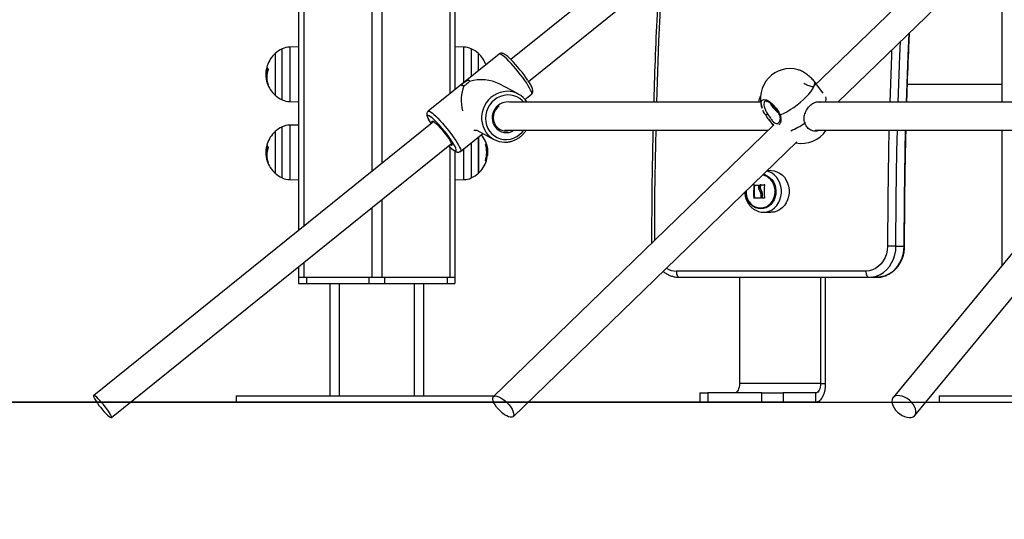
# Model space of a CAD drawing. Units: millimetres. Extents: x 161.7 to 174.2, y 68.2 to 81.6.
# Drawn here: x 170.9 to 171.5, y 77.7 to 78 of the extents above; entities that cross this region are included whole.
import ezdxf

# ---------------------------------------------------------------- set-up
doc = ezdxf.new("R2010")
doc.units = ezdxf.units.MM
doc.header["$LTSCALE"] = 50
doc.header["$PDSIZE"] = -1
doc.layers.add('DIASTASEIS', color=253, linetype='Continuous', lineweight=5)
doc.styles.get("Standard").update_dxf_attribs({"font": 'ARIALN.TTF'})
doc.dimstyles.new('STANDARD_ACAD', dxfattribs={"dimtxt": 0.18, "dimasz": 0.15, "dimexe": 0.18, "dimexo": 0.0625, "dimgap": 0.09, "dimtad": 0, "dimtih": 1, "dimtoh": 1, "dimzin": 0, "dimdsep": 46, "dimtxsty": 'Standard', "dimblk": 'OBLIQUE', "dimcen": 0.09, "dimadec": 0, "dimazin": 0, "dimtfac": 1, "dimtofl": 0, "dimtmove": 0, "dimatfit": 3, "dimfxl": 1, "dimtolj": 1, "dimtzin": 0, "dimarcsym": 0})

# ---------------------------------------------------------------- blocks, each defined once
blk = doc.blocks.new('OPSHB_S298')
at = {"color": 7, "linetype": 'Continuous', "lineweight": 25}
for p, q in [((171.04682, 79.61321), (171.04682, 77.88646)), ((171.14682, 78.28521), (171.14682, 77.9767)), ((171.36441, 78.14248), (171.18261, 77.99592)), ((171.54341, 78.14052), (171.37618, 77.97849)), ((171.19398, 77.98197), (171.37566, 78.12842)), ((171.39194, 77.9687), (171.55804, 78.12964)), ((171.49682, 78.07031), (171.49682, 77.9687)), ((171.03174, 77.99986), (171.03174, 77.97316)), ((171.04682, 78.00406), (171.0411, 78.00396)), ((171.17513, 77.99953), (171.12969, 77.96289)), ((171.15253, 78.00396), (171.14682, 78.00406)), ((171.16189, 77.98885), (171.16189, 77.99986)), ((171.02667, 77.98692), (171.02596, 77.98692)), ((171.02707, 77.98992), (171.02632, 77.98992)), ((171.02649, 77.98451), (171.02605, 77.98451)), ((171.04676, 77.98239), (171.04682, 77.9823)), ((171.15596, 77.98187), (171.15582, 77.98156)), ((171.18735, 77.97393), (171.17522, 77.98042)), ((171.38248, 77.97445), (171.37855, 77.97986)), ((171.49682, 77.97996), (171.43649, 77.97996)), ((171.15305, 77.97934), (171.15268, 77.97922)), ((171.19164, 77.97045), (171.19584, 77.97383)), ((171.0411, 77.96906), (171.04682, 77.96896)), ((171.34253, 77.9687), (171.18177, 77.9687)), ((171.34885, 77.96744), (171.34917, 77.96775)), ((171.54774, 77.9687), (171.37876, 77.9687)), ((171.13335, 77.95621), (170.91565, 77.78072)), ((171.13145, 77.95496), (171.13156, 77.95477)), ((171.34781, 77.95752), (171.35059, 77.9537)), ((171.57202, 77.95515), (171.42729, 77.77944)), ((171.03174, 77.94986), (171.03174, 77.92316)), ((171.04682, 77.95406), (171.0411, 77.95396)), ((171.1504, 77.9372), (171.16462, 77.94866)), ((171.15899, 77.9507), (171.16081, 77.9507)), ((171.16081, 77.9507), (171.17179, 77.94483)), ((171.35102, 77.95411), (171.17151, 77.78018)), ((171.1786, 77.9507), (171.34749, 77.9507)), ((171.37749, 77.9507), (171.54922, 77.9507)), ((171.49682, 77.9507), (171.49682, 77.86385)), ((170.92695, 77.76671), (171.14459, 77.94215)), ((171.16189, 77.93651), (171.16189, 77.94647)), ((171.16189, 77.94647), (171.16189, 77.92316)), ((171.18403, 77.76725), (171.36565, 77.94323)), ((171.44118, 77.76799), (171.58591, 77.9437)), ((171.02667, 77.93692), (171.02596, 77.93692)), ((171.02707, 77.93992), (171.02632, 77.93992)), ((171.14682, 77.9374), (171.14682, 77.85651)), ((171.16189, 77.92316), (171.16189, 77.93651)), ((171.16716, 77.93713), (171.16779, 77.93713)), ((171.02649, 77.93451), (171.02605, 77.93451)), ((171.04676, 77.93239), (171.04682, 77.9323)), ((171.16632, 77.93116), (171.16692, 77.93116)), ((171.16705, 77.93461), (171.16762, 77.93461)), ((171.349, 77.92486), (171.34666, 77.92482)), ((171.0411, 77.91906), (171.04682, 77.91896)), ((171.14682, 77.91896), (171.15253, 77.91906)), ((171.3386, 77.91554), (171.33822, 77.91554)), ((171.34239, 77.91482), (171.34202, 77.91482)), ((171.34246, 77.91567), (171.34209, 77.91567)), ((171.34258, 77.9158), (171.34221, 77.9158)), ((171.34293, 77.91251), (171.34256, 77.91251)), ((171.34347, 77.91066), (171.34309, 77.91066)), ((171.3452, 77.91583), (171.34483, 77.91583)), ((171.33851, 77.90733), (171.33813, 77.90733)), ((171.34364, 77.90735), (171.34327, 77.90735)), ((171.34416, 77.89824), (171.349, 77.89816)), ((171.42912, 77.87651), (171.42366, 77.87651)), ((171.42912, 77.87651), (171.43412, 77.87651)), ((171.04682, 77.86334), (171.04682, 77.85651)), ((171.4098, 77.86051), (171.28856, 77.86051)), ((171.04682, 77.85651), (171.04682, 77.85251)), ((171.04682, 77.85651), (171.05007, 77.85651)), ((171.05007, 77.85651), (171.09357, 77.85651)), ((171.05182, 77.85651), (171.05182, 77.85251)), ((171.05182, 77.85651), (171.09182, 77.85651)), ((171.09182, 77.85651), (171.09182, 77.85251)), ((171.09357, 77.85651), (171.10007, 77.85651)), ((171.10007, 77.85651), (171.14357, 77.85651)), ((171.10182, 77.85651), (171.10182, 77.85251)), ((171.10182, 77.85651), (171.14182, 77.85651)), ((171.14182, 77.85651), (171.14182, 77.85251)), ((171.14357, 77.85651), (171.14682, 77.85651)), ((171.14682, 77.85651), (171.14682, 77.85251)), ((171.29056, 77.85651), (171.4118, 77.85651)), ((171.32895, 77.85651), (171.32895, 77.78851)), ((171.38091, 77.85651), (171.38091, 77.78851)), ((171.38391, 77.85651), (171.38391, 77.78851)), ((171.4118, 77.85651), (171.4168, 77.85651)), ((171.04682, 77.85251), (171.05182, 77.85251)), ((171.05182, 77.85251), (171.09182, 77.85251)), ((171.06682, 77.85251), (171.06682, 77.78051)), ((171.09182, 77.85251), (171.10182, 77.85251)), ((171.10182, 77.85251), (171.14182, 77.85251)), ((171.12682, 77.85251), (171.12682, 77.78051)), ((171.14182, 77.85251), (171.14682, 77.85251)), ((171.38091, 77.78851), (171.32895, 77.78851)), ((171.38091, 77.78851), (171.38391, 77.78851)), ((171.00682, 77.78051), (171.00682, 77.77651)), ((171.00682, 77.78051), (171.17185, 77.78051)), ((171.30361, 77.78251), (171.30361, 77.77651)), ((171.30361, 77.78251), (171.30861, 77.78251)), ((171.30861, 77.78251), (171.30861, 77.77651)), ((171.34325, 77.78251), (171.30861, 77.78251)), ((171.34325, 77.77651), (171.34325, 77.78251)), ((171.34325, 77.78251), (171.35691, 77.78251)), ((171.35691, 77.78251), (171.35691, 77.77651)), ((171.37791, 77.78251), (171.35691, 77.78251)), ((171.37791, 77.77651), (171.37791, 77.78251)), ((171.45682, 77.78051), (171.45682, 77.77651)), ((171.45682, 77.78051), (171.63682, 77.78051)), ((171.00682, 77.77651), (171.17162, 77.77651)), ((171.30861, 77.77651), (171.30361, 77.77651)), ((171.34325, 77.77651), (171.30861, 77.77651)), ((171.35691, 77.77651), (171.34325, 77.77651)), ((171.37791, 77.77651), (171.35691, 77.77651)), ((171.45682, 77.77651), (171.63682, 77.77651))]:
    blk.add_line(p, q, dxfattribs=at)
at = {"color": 8, "linetype": 'Continuous', "lineweight": 25}
for p, q in [((171.05007, 79.61321), (171.05007, 77.88908)), ((171.09357, 79.61321), (171.09357, 77.92414)), ((171.10007, 79.61321), (171.10007, 77.92938)), ((171.14357, 78.27211), (171.14357, 77.97408)), ((171.0363, 77.97016), (171.0363, 78.00287)), ((171.0411, 78.00396), (171.0411, 78.00263)), ((171.0411, 78.00263), (171.0411, 77.96906)), ((171.15253, 77.98131), (171.15253, 78.00396)), ((171.15733, 78.00287), (171.15733, 77.98518)), ((171.02668, 77.99089), (171.0266, 77.99089)), ((171.02702, 77.98072), (171.02678, 77.98072)), ((171.02708, 77.98051), (171.02685, 77.98051)), ((171.0363, 77.92016), (171.0363, 77.95287)), ((171.0411, 77.95396), (171.0411, 77.95263)), ((171.0411, 77.95263), (171.0411, 77.91906)), ((171.15733, 77.94279), (171.15733, 77.92016)), ((171.02668, 77.94089), (171.0266, 77.94089)), ((171.14357, 77.94003), (171.14357, 77.85651)), ((171.14407, 77.94115), (171.14365, 77.9414)), ((171.15253, 77.91906), (171.15253, 77.93892)), ((171.16645, 77.94154), (171.16709, 77.94154)), ((171.16649, 77.94137), (171.16714, 77.94137)), ((171.02702, 77.93072), (171.02678, 77.93072)), ((171.02708, 77.93051), (171.02685, 77.93051)), ((171.16635, 77.93132), (171.16695, 77.93132)), ((171.10007, 77.90626), (171.10007, 77.85651)), ((171.09357, 77.90102), (171.09357, 77.85651)), ((171.43466, 77.87651), (171.43412, 77.87651)), ((171.05007, 77.86596), (171.05007, 77.85651)), ((171.07282, 77.85251), (171.07282, 77.78051)), ((171.12082, 77.85251), (171.12082, 77.78051))]:
    blk.add_line(p, q, dxfattribs=at)
at = {"color": 8, "linetype": 'Continuous', "lineweight": 25, "flags": 128}
for points in [[(171.27605, 77.9687), (171.27625, 77.97517), (171.27745, 78.00804), (171.279, 78.04088), (171.27954, 78.05094)], [(171.43727, 78.01262), (171.43664, 77.99828), (171.43557, 77.9687)], [(171.43057, 77.9687), (171.43164, 77.99828), (171.43204, 78.00755)], [(171.19584, 77.97383), (171.19598, 77.97407), (171.19598, 77.97462), (171.19575, 77.97543), (171.19531, 77.97648), (171.19465, 77.97775), (171.1938, 77.97921), (171.19278, 77.98083), (171.19159, 77.98257), (171.19028, 77.9844), (171.18887, 77.98628), (171.18738, 77.98816), (171.18585, 77.99002), (171.18432, 77.9918), (171.18281, 77.99348), (171.18135, 77.99501), (171.17999, 77.99636), (171.17874, 77.9975), (171.17764, 77.99842), (171.1767, 77.99909), (171.17595, 77.99949), (171.1754, 77.99961), (171.17513, 77.99953)], [(171.42633, 78.00202), (171.42618, 77.99847), (171.4251, 77.9687)], [(171.19086, 77.9687), (171.18996, 77.96968), (171.18832, 77.97104), (171.18648, 77.97211), (171.18448, 77.97286), (171.18238, 77.97327), (171.18023, 77.97332), (171.17807, 77.97303), (171.17597, 77.97239), (171.17397, 77.97143), (171.17212, 77.97015), (171.17047, 77.96861), (171.16907, 77.96683), (171.16793, 77.96486), (171.1671, 77.96274), (171.16659, 77.96054), (171.16641, 77.95829), (171.16658, 77.95607), (171.16708, 77.95392), (171.1679, 77.95189), (171.16903, 77.95004)], [(171.34355, 77.96477), (171.34314, 77.96587), (171.34286, 77.9681), (171.34333, 77.96966), (171.34448, 77.97038), (171.34617, 77.97019), (171.34819, 77.96912), (171.35035, 77.9673), (171.35242, 77.96492), (171.35416, 77.96224), (171.35499, 77.96052), (171.35499, 77.96052)], [(171.12969, 77.96289), (171.12996, 77.96298), (171.13051, 77.96285), (171.13126, 77.96245), (171.13219, 77.96179), (171.1333, 77.96087), (171.13455, 77.95973), (171.13591, 77.95837), (171.13736, 77.95684), (171.13887, 77.95517), (171.14041, 77.95339), (171.14194, 77.95153), (171.14342, 77.94964), (171.14484, 77.94777), (171.14615, 77.94594), (171.14733, 77.94419), (171.14836, 77.94258), (171.14921, 77.94112), (171.14986, 77.93985), (171.15031, 77.9388), (171.15054, 77.93799), (171.15054, 77.93744), (171.15039, 77.9372)], [(171.13288, 77.95804), (171.13222, 77.95862), (171.13123, 77.9594), (171.13043, 77.95991), (171.12982, 77.96015), (171.12943, 77.96011), (171.12926, 77.9598), (171.12932, 77.95921), (171.1296, 77.95837), (171.13011, 77.95729), (171.13082, 77.956), (171.13145, 77.95496)], [(171.13236, 77.95541), (171.1322, 77.95586), (171.13213, 77.95638), (171.13228, 77.95662), (171.13266, 77.95659), (171.13283, 77.95652)], [(171.35499, 77.96052), (171.35478, 77.96051), (171.3546, 77.96054), (171.35447, 77.96061), (171.3544, 77.9607)], [(171.37118, 77.95548), (171.37099, 77.95537), (171.37075, 77.95527)], [(171.16903, 77.95004), (171.17043, 77.94842), (171.17207, 77.94705), (171.17391, 77.94598), (171.1759, 77.94523), (171.178, 77.94483), (171.18016, 77.94477), (171.18231, 77.94506), (171.18442, 77.9457), (171.18642, 77.94667), (171.18826, 77.94794), (171.18991, 77.94948), (171.19092, 77.9507)], [(171.2747, 77.88017), (171.27487, 77.90941), (171.27539, 77.94229), (171.27557, 77.9507)], [(171.42459, 77.9507), (171.42429, 77.93751), (171.42382, 77.90701), (171.42366, 77.87651)], [(171.42912, 77.87651), (171.42928, 77.90697), (171.42975, 77.93741), (171.43006, 77.9507)], [(171.43506, 77.9507), (171.43475, 77.93741), (171.43428, 77.90697), (171.43412, 77.87651)], [(171.14476, 77.94187), (171.14487, 77.94146), (171.14483, 77.94108), (171.14456, 77.94097), (171.14407, 77.94115)], [(171.14657, 77.9377), (171.14718, 77.93746), (171.14757, 77.9375), (171.14774, 77.93781), (171.14768, 77.9384), (171.1474, 77.93925), (171.1469, 77.94032), (171.14655, 77.94097)], [(171.34412, 77.89825), (171.34433, 77.89824), (171.34623, 77.89842), (171.34807, 77.89896), (171.3498, 77.89984), (171.35139, 77.90104), (171.35279, 77.90253), (171.35395, 77.90425), (171.35486, 77.90618), (171.35547, 77.90826), (171.35579, 77.91042), (171.35579, 77.91261), (171.35547, 77.91477), (171.35486, 77.91684), (171.35395, 77.91877), (171.35279, 77.9205), (171.35139, 77.92198), (171.3498, 77.92318), (171.34807, 77.92406), (171.34639, 77.92457)], [(171.34427, 77.92251), (171.34517, 77.92228), (171.34679, 77.92158), (171.34828, 77.92055), (171.34958, 77.91923), (171.35067, 77.91767), (171.35149, 77.9159), (171.35202, 77.914), (171.35226, 77.91201), (171.35218, 77.91001), (171.35179, 77.90806), (171.35111, 77.90622), (171.35016, 77.90455), (171.34896, 77.9031), (171.34755, 77.90192), (171.34599, 77.90105), (171.34432, 77.90052), (171.34259, 77.90034)], [(171.34259, 77.90034), (171.34086, 77.90052), (171.33919, 77.90105), (171.33763, 77.90192), (171.33623, 77.9031), (171.33503, 77.90455), (171.33407, 77.90622), (171.33339, 77.90806), (171.33301, 77.91001), (171.33292, 77.91151)]]:
    blk.add_lwpolyline(points, dxfattribs=at)
at = {"color": 7, "linetype": 'Continuous', "lineweight": 25, "flags": 128}
for points in [[(171.35499, 77.96052), (171.35709, 77.96147), (171.35928, 77.96261), (171.36151, 77.96392), (171.36373, 77.96538), (171.36591, 77.96695), (171.368, 77.96861), (171.36995, 77.97032), (171.37173, 77.97205), (171.37331, 77.97376), (171.37464, 77.97542), (171.37572, 77.97699), (171.3765, 77.97845), (171.37698, 77.97976), (171.37715, 77.9809), (171.377, 77.98185)], [(171.13283, 77.95652), (171.13326, 77.95627), (171.13404, 77.95569), (171.13498, 77.95485), (171.13605, 77.9538), (171.13721, 77.95256), (171.13841, 77.95119), (171.13962, 77.94974), (171.14079, 77.94825), (171.14187, 77.94678), (171.14284, 77.94538), (171.14364, 77.94411), (171.14427, 77.94301), (171.14468, 77.94211), (171.14476, 77.94187)], [(171.16692, 77.93116), (171.16698, 77.93116), (171.167, 77.93116), (171.16699, 77.93116), (171.16693, 77.93116), (171.16684, 77.93116), (171.16671, 77.93115), (171.16654, 77.93115), (171.16634, 77.93115)], [(171.349, 77.92486), (171.34918, 77.92487), (171.35108, 77.92468), (171.35293, 77.92414), (171.35468, 77.92326), (171.35628, 77.92205), (171.35769, 77.92056), (171.35886, 77.91882), (171.35977, 77.91688), (171.36039, 77.91479), (171.3607, 77.91262), (171.3607, 77.91041), (171.36039, 77.90823), (171.35977, 77.90615), (171.35886, 77.90421), (171.35769, 77.90247), (171.35628, 77.90097), (171.35468, 77.89977), (171.35293, 77.89888), (171.35108, 77.89834), (171.34918, 77.89816), (171.349, 77.89816)], [(171.34248, 77.90076), (171.34419, 77.90095), (171.34584, 77.90149), (171.34738, 77.90237), (171.34875, 77.90357), (171.34991, 77.90503), (171.35081, 77.90672), (171.35144, 77.90857), (171.35175, 77.91052), (171.35175, 77.9125), (171.35144, 77.91445), (171.35081, 77.9163), (171.34991, 77.91799), (171.34875, 77.91946), (171.34738, 77.92065), (171.34584, 77.92154), (171.34419, 77.92208), (171.34389, 77.92214)], [(171.34389, 77.92214), (171.34419, 77.92208), (171.34584, 77.92154), (171.34738, 77.92065), (171.34875, 77.91946), (171.34991, 77.91799), (171.35081, 77.9163), (171.35144, 77.91445), (171.35175, 77.9125), (171.35175, 77.91052), (171.35144, 77.90857), (171.35081, 77.90672), (171.34991, 77.90503), (171.34875, 77.90357), (171.34738, 77.90237), (171.34584, 77.90149), (171.34419, 77.90095), (171.34248, 77.90076)], [(171.33317, 77.91176), (171.33321, 77.91052), (171.33353, 77.90857), (171.33415, 77.90672), (171.33505, 77.90503), (171.33621, 77.90357), (171.33758, 77.90237), (171.33912, 77.90149), (171.34077, 77.90095), (171.34248, 77.90076)], [(171.34248, 77.90076), (171.34077, 77.90095), (171.33912, 77.90149), (171.33758, 77.90237), (171.33621, 77.90357), (171.33505, 77.90503), (171.33415, 77.90672), (171.33353, 77.90857), (171.33321, 77.91052), (171.33317, 77.91176)], [(171.33834, 77.91567), (171.33866, 77.91565), (171.33897, 77.91564), (171.3393, 77.91563), (171.33962, 77.91561), (171.33996, 77.9156), (171.34029, 77.91559), (171.34063, 77.91557), (171.34097, 77.91556)], [(171.34221, 77.9158), (171.34253, 77.9158), (171.34285, 77.9158), (171.34317, 77.91581), (171.3435, 77.91581), (171.34383, 77.91582), (171.34416, 77.91582), (171.34449, 77.91583), (171.34483, 77.91583)], [(171.34258, 77.9158), (171.3429, 77.9158), (171.34322, 77.9158), (171.34355, 77.91581), (171.34387, 77.91581), (171.3442, 77.91582), (171.34453, 77.91582), (171.34484, 77.91582)], [(171.3426, 77.90721), (171.34202, 77.9072), (171.34145, 77.9072), (171.34089, 77.9072), (171.34034, 77.9072), (171.3398, 77.9072), (171.33927, 77.9072), (171.33875, 77.9072), (171.33825, 77.9072)], [(171.34482, 77.90724), (171.34464, 77.90724), (171.34446, 77.90724), (171.34428, 77.90723), (171.34411, 77.90723), (171.34393, 77.90723), (171.34375, 77.90723), (171.34357, 77.90723), (171.3434, 77.90722)], [(171.42366, 77.87651), (171.42349, 77.87401), (171.42298, 77.87157), (171.42215, 77.86925), (171.42101, 77.86711), (171.4196, 77.8652), (171.41795, 77.86357), (171.41609, 77.86226), (171.41408, 77.8613), (171.41197, 77.86071), (171.4098, 77.86051)], [(171.4118, 77.85651), (171.41427, 77.85672), (171.41668, 77.85732), (171.419, 77.85832), (171.42117, 77.85969), (171.42314, 77.8614), (171.42489, 77.86342), (171.42637, 77.8657), (171.42756, 77.8682), (171.42842, 77.87088), (171.42895, 77.87367), (171.42912, 77.87651)], [(171.43412, 77.87651), (171.43395, 77.87367), (171.43342, 77.87088), (171.43256, 77.8682), (171.43137, 77.8657), (171.42989, 77.86342), (171.42814, 77.8614), (171.42617, 77.85969), (171.424, 77.85832), (171.42168, 77.85732), (171.41927, 77.85672), (171.4168, 77.85651)], [(171.28856, 77.86051), (171.2886, 77.85973), (171.28871, 77.85898), (171.28889, 77.85829), (171.28914, 77.85768), (171.28945, 77.85719), (171.28979, 77.85682), (171.29017, 77.85659), (171.29056, 77.85651)], [(171.4098, 77.86051), (171.40984, 77.85973), (171.40995, 77.85898), (171.41014, 77.85829), (171.41039, 77.85768), (171.41069, 77.85719), (171.41104, 77.85682), (171.41141, 77.85659), (171.4118, 77.85651)], [(171.32895, 77.78851), (171.32889, 77.78734), (171.32872, 77.78622), (171.32844, 77.78518), (171.32807, 77.78427), (171.32762, 77.78352), (171.3271, 77.78297), (171.32653, 77.78263), (171.32595, 77.78251)], [(171.38091, 77.78851), (171.38085, 77.78734), (171.38068, 77.78622), (171.3804, 77.78518), (171.38003, 77.78427), (171.37958, 77.78352), (171.37906, 77.78297), (171.3785, 77.78263), (171.37791, 77.78251)], [(171.38391, 77.78851), (171.38382, 77.78643), (171.38355, 77.78441), (171.38311, 77.78251), (171.38251, 77.7808), (171.38177, 77.77932), (171.38091, 77.77812), (171.37996, 77.77724), (171.37895, 77.77669), (171.37791, 77.77651)], [(170.9241, 77.77222), (170.92303, 77.77364), (170.9219, 77.77506), (170.92074, 77.77643), (170.9196, 77.77768), (170.91853, 77.77877), (170.91757, 77.77966), (170.91677, 77.7803), (170.91615, 77.78068), (170.91575, 77.78077), (170.91557, 77.78057), (170.91562, 77.78008), (170.91591, 77.77934), (170.91642, 77.77837), (170.91713, 77.77721), (170.91801, 77.7759), (170.91902, 77.77451), (170.92013, 77.77308), (170.92128, 77.77168), (170.92244, 77.77036), (170.92355, 77.76918), (170.92456, 77.76819), (170.92545, 77.76742), (170.92616, 77.76691), (170.92668, 77.76667), (170.92697, 77.76673), (170.92703, 77.76707), (170.92686, 77.76769), (170.92646, 77.76855), (170.92585, 77.76962), (170.92505, 77.77086), (170.9241, 77.77222)], [(171.17276, 77.78061), (171.17377, 77.78047), (171.17494, 77.78005), (171.17623, 77.77937), (171.17758, 77.77847), (171.17894, 77.77736), (171.18025, 77.77611), (171.18146, 77.77476), (171.18252, 77.77337), (171.18338, 77.77199), (171.18401, 77.77068), (171.18439, 77.7695), (171.1845, 77.76848), (171.18433, 77.76769), (171.1839, 77.76714), (171.18321, 77.76686), (171.1823, 77.76686), (171.1812, 77.76714), (171.17996, 77.76769), (171.17864, 77.76848), (171.17728, 77.7695), (171.17593, 77.77068), (171.17467, 77.77199), (171.17353, 77.77337), (171.17256, 77.77476), (171.17181, 77.77611), (171.1713, 77.77736), (171.17105, 77.77847), (171.17109, 77.77937), (171.17139, 77.78005), (171.17195, 77.78047), (171.17276, 77.78061)], [(171.44013, 77.77521), (171.439, 77.77657), (171.43768, 77.77781), (171.43621, 77.77888), (171.43466, 77.77974), (171.4331, 77.78036), (171.43158, 77.7807), (171.43018, 77.78076), (171.42893, 77.78053), (171.42791, 77.78001), (171.42714, 77.77925), (171.42667, 77.77825), (171.4265, 77.77707), (171.42665, 77.77575), (171.42711, 77.77435), (171.42787, 77.77292), (171.42888, 77.77153), (171.43011, 77.77022), (171.43152, 77.76906), (171.43303, 77.76809), (171.43459, 77.76735), (171.43614, 77.76687), (171.43761, 77.76667), (171.43894, 77.76675), (171.44008, 77.76713), (171.44098, 77.76777), (171.4416, 77.76866), (171.44193, 77.76975), (171.44193, 77.77101), (171.44163, 77.77237), (171.44102, 77.77379), (171.44013, 77.77521)]]:
    blk.add_lwpolyline(points, dxfattribs=at)
at = {"color": 7, "linetype": 'Continuous', "lineweight": 25}
for centre, radius, start, end in [((171.04382, 77.98651), 0.018, 132.12642, 162.21729), ((171.04382, 77.98651), 0.018, 114.67637, 132.12642), ((171.04131, 77.99196), 0.012, 91, 114.67637), ((171.15232, 77.99196), 0.012, 65.32363, 89), ((171.14982, 77.98651), 0.018, 47.87358, 65.32363), ((171.14982, 77.98651), 0.018, 20.22669, 47.87358), ((171.12055, 77.9343), 0.08753, 33.51611, 44.6867), ((171.04139, 77.98608), 0.01555, 161.99747, 165.71257), ((171.04134, 77.98464), 0.01485, 161.12685, 198.67164), ((171.02968, 77.99104), 0.00315, 162.13781, 174.13183), ((171.02973, 77.99164), 0.00314, 192.18763, 219.07989), ((171.36137, 77.97119), 0.019, 74.38353, 199.81111), ((171.04133, 77.98581), 0.01541, 186.61789, 195.81915), ((171.04131, 77.9855), 0.0153, 183.71557, 198.198), ((171.04382, 77.98651), 0.018, 195.80942, 197.75475), ((171.04382, 77.98651), 0.018, 197.75475, 227.87358), ((171.03007, 77.98194), 0.00352, 203.94373, 217.43021), ((171.18047, 77.96106), 0.01459, 32.29206, 90.84542), ((171.04382, 77.98651), 0.018, 227.87358, 245.32363), ((171.04131, 77.98106), 0.012, 245.32363, 269), ((171.35392, 77.96667), 0.01298, 152.34789, 171.0084), ((171.36544, 77.97772), 0.01952, 211.7956, 232.73114), ((171.1806, 77.95884), 0.00926, 125.90582, 214.27954), ((171.34398, 77.96468), 0.00451, 292.758, 310.53725), ((171.07852, 77.90051), 0.07915, 30.73871, 46.62413), ((171.04382, 77.93651), 0.018, 132.12642, 162.21729), ((171.04382, 77.93651), 0.018, 114.67637, 132.12642), ((171.04131, 77.94196), 0.012, 91, 114.67637), ((171.17866, 77.95768), 0.01457, 215.90506, 269.60206), ((171.17944, 77.95837), 0.00804, 216.1788, 287.29018), ((171.3686, 77.96123), 0.019, 259.01102, 326.33608), ((171.02968, 77.94104), 0.00315, 162.13693, 174.13271), ((171.14982, 77.93651), 0.018, 7.42781, 39.42043), ((171.0414, 77.93608), 0.01556, 161.99835, 165.71169), ((171.04134, 77.93464), 0.01485, 161.1268, 198.67169), ((171.02973, 77.94164), 0.00314, 192.18824, 219.07928), ((171.14982, 77.93659), 0.01735, 342.28753, 16.4909), ((171.16637, 77.93972), 0.00196, 68.49482, 87.76842), ((171.04133, 77.93581), 0.01541, 186.61785, 195.81946), ((171.04131, 77.9355), 0.0153, 183.71557, 198.198), ((171.04382, 77.93651), 0.018, 195.80942, 197.75475), ((171.04382, 77.93651), 0.018, 197.75475, 227.87358), ((171.03008, 77.93194), 0.00353, 203.94883, 217.4251), ((171.14982, 77.93651), 0.018, 312.12642, 342.70416), ((171.14981, 77.93651), 0.0179, 343.15308, 353.89126), ((171.04382, 77.93651), 0.018, 227.87358, 245.32363), ((171.14982, 77.93651), 0.018, 294.67637, 312.12642), ((171.04131, 77.93106), 0.012, 245.32363, 269), ((171.15232, 77.93106), 0.012, 271, 294.67637), ((171.38403, 77.91092), 0.04603, 174.23981, 184.47786), ((171.3844, 77.91092), 0.04603, 174.23967, 184.478), ((171.38747, 77.91153), 0.04557, 174.79618, 175.86191), ((171.38784, 77.91153), 0.04557, 174.79618, 175.86191), ((171.38922, 77.91142), 0.04614, 180.94569, 185.0543), ((171.38959, 77.91142), 0.04613, 180.94535, 185.05464), ((171.39076, 77.91151), 0.04601, 174.77708, 185.168), ((171.3886, 77.91149), 0.04609, 181.87906, 185.17285)]:
    blk.add_arc(centre, radius, start, end, dxfattribs=at)
at = {"color": 8, "linetype": 'Continuous', "lineweight": 25}
for centre, radius, start, end in [((171.18086, 77.9587), 0.01696, 92.04143, 214.35853), ((171.18087, 77.95866), 0.0102, 79.84756, 214.79413), ((171.38039, 77.97075), 0.004, 329.18996, 19.16941), ((171.3442, 77.99331), 0.04639, 292.31211, 304.9186), ((171.17977, 77.95825), 0.00907, 216.62536, 303.61829), ((171.15748, 77.95471), 0.02021, 223.67413, 237.35056), ((171.28863, 77.87298), 0.01247, 238.73238, 269.68233)]:
    blk.add_arc(centre, radius, start, end, dxfattribs=at)
at = {"color": 7, "linetype": 'Continuous', "lineweight": 25}
for major_axis, ratio, start_param, end_param in [((0.02002, 0.00188), 0.727973, 0.83294, 1.833665), ((-0.0017, 0.01809), 0.651285, 0.881973, 1.806195)]:
    blk.add_ellipse((171.16276, 77.96836), major_axis=major_axis, ratio=ratio, start_param=start_param, end_param=end_param, dxfattribs=at)
for points, knots in [([(171.27747, 78.04927), (171.27709, 78.04233), (171.27617, 78.02562), (171.27507, 77.99912), (171.27431, 77.9792), (171.27406, 77.96906), (171.27405, 77.9687)], [0, 0, 0, 0, 0.258666, 0.622644, 0.986621, 1, 1, 1, 1]), ([(171.43613, 77.9687), (171.4362, 77.97131), (171.43655, 77.98338), (171.43712, 77.99821), (171.43772, 78.01042), (171.43786, 78.01319)], [0, 0, 0, 0, 0.1761882, 0.8132464, 1, 1, 1, 1]), ([(171.18254, 77.99613), (171.18231, 77.99636), (171.18164, 77.99702), (171.18065, 77.99791), (171.17955, 77.9988), (171.1786, 77.99944), (171.17779, 77.99984), (171.17704, 78.00005), (171.1763, 78.00006), (171.17561, 77.99989), (171.17528, 77.9996), (171.17515, 77.9995)], [0, 0, 0, 0, 0.08501, 0.239916, 0.397974, 0.563015, 0.706727, 0.797617, 0.8772, 0.95393, 1, 1, 1, 1]), ([(171.02649, 77.99115), (171.02631, 77.99046), (171.02594, 77.98906), (171.02588, 77.98754), (171.02584, 77.98678)], [0, 0, 0, 0, 0.500164, 1, 1, 1, 1]), ([(171.02584, 77.98678), (171.02585, 77.98632), (171.02587, 77.9854), (171.02597, 77.98449), (171.02602, 77.98403)], [0, 0, 0, 0, 0.501278, 1, 1, 1, 1]), ([(171.02596, 77.98692), (171.02598, 77.98744), (171.02601, 77.98847), (171.02622, 77.98944), (171.02632, 77.98992)], [0, 0, 0, 0, 0.501289, 1, 1, 1, 1]), ([(171.02605, 77.98451), (171.02602, 77.98491), (171.02597, 77.9857), (171.02597, 77.98651), (171.02596, 77.98692)], [0, 0, 0, 0, 0.501013, 1, 1, 1, 1]), ([(171.02654, 77.99136), (171.02654, 77.99136), (171.02654, 77.99135), (171.02653, 77.99132), (171.02652, 77.99128), (171.02651, 77.99121), (171.0265, 77.99117), (171.02649, 77.99115)], [0, 0, 0, 0, 0.125012, 0.250534, 0.500094, 0.749827, 1, 1, 1, 1]), ([(171.0266, 77.99089), (171.02661, 77.99091), (171.02662, 77.99094), (171.02664, 77.99098), (171.02665, 77.99099), (171.02666, 77.99098), (171.02666, 77.99098), (171.02666, 77.99097)], [0, 0, 0, 0, 0.250274, 0.499489, 0.748787, 0.875363, 1, 1, 1, 1]), ([(171.02671, 77.98692), (171.02673, 77.98744), (171.02676, 77.98847), (171.02697, 77.98944), (171.02707, 77.98992)], [0, 0, 0, 0, 0.501287, 1, 1, 1, 1]), ([(171.02729, 77.98966), (171.0273, 77.98965), (171.0273, 77.98964), (171.02731, 77.98962), (171.02731, 77.9896), (171.02731, 77.98957), (171.02731, 77.98954), (171.0273, 77.9895), (171.02729, 77.98947), (171.02729, 77.98945)], [0, 0, 0, 0, 0.126162, 0.250228, 0.375791, 0.50035, 0.624983, 0.750776, 1, 1, 1, 1]), ([(171.377, 77.98185), (171.37638, 77.98258), (171.37514, 77.98405), (171.37261, 77.98621), (171.36996, 77.98798), (171.36778, 77.98911), (171.36679, 77.98934), (171.36647, 77.98942)], [0, 0, 0, 0, 0.224361, 0.448723, 0.672949, 0.895843, 1, 1, 1, 1]), ([(171.02685, 77.98051), (171.02685, 77.98052), (171.02685, 77.98053), (171.02684, 77.98055), (171.02682, 77.9806), (171.0268, 77.98066), (171.02679, 77.9807), (171.02678, 77.98072)], [0, 0, 0, 0, 0.124696, 0.250473, 0.500114, 0.749791, 1, 1, 1, 1]), ([(171.02727, 77.97989), (171.02728, 77.97987), (171.02729, 77.97984), (171.02729, 77.97982), (171.02729, 77.9798), (171.02729, 77.97979), (171.02729, 77.97979), (171.02729, 77.97979), (171.02728, 77.9798), (171.02728, 77.9798)], [0, 0, 0, 0, 0.248805, 0.374703, 0.498928, 0.623698, 0.749197, 0.873687, 1, 1, 1, 1]), ([(171.15268, 77.97922), (171.15246, 77.97918), (171.15201, 77.9791), (171.15153, 77.97915), (171.15123, 77.9793), (171.15116, 77.97955), (171.1513, 77.97989), (171.15163, 77.9803), (171.15213, 77.98078), (171.15274, 77.9813), (171.15341, 77.98181), (171.15407, 77.98227), (171.15469, 77.98262), (171.15522, 77.98283), (171.15565, 77.98286), (171.15593, 77.9827), (171.15606, 77.98237), (171.15599, 77.98203), (171.15596, 77.98187)], [0, 0, 0, 0, 0.0631563, 0.1279014, 0.1932736, 0.2581114, 0.321426, 0.3826523, 0.4418398, 0.5001416, 0.5581249, 0.6174157, 0.6787073, 0.7420434, 0.806866, 0.8721726, 0.9368592, 1, 1, 1, 1]), ([(171.15624, 77.98195), (171.15601, 77.98173), (171.15554, 77.98127), (171.15457, 77.98048), (171.15355, 77.97967), (171.1529, 77.97923), (171.15259, 77.97901)], [0, 0, 0, 0, 0.24634, 0.500501, 0.75362, 1, 1, 1, 1]), ([(171.19581, 77.97383), (171.19584, 77.97385), (171.19612, 77.97401), (171.19645, 77.97452), (171.1967, 77.97521), (171.19675, 77.97588), (171.19667, 77.97657), (171.19644, 77.9774), (171.19601, 77.97844), (171.19536, 77.97971), (171.19461, 77.981), (171.19401, 77.98194), (171.19375, 77.98234)], [0, 0, 0, 0, 0.0092676, 0.0845642, 0.1544781, 0.2275495, 0.3141685, 0.4322086, 0.5883811, 0.7331254, 0.8854372, 1, 1, 1, 1]), ([(171.37634, 77.97846), (171.37603, 77.97851), (171.37539, 77.9786), (171.37418, 77.9789), (171.37281, 77.97933), (171.3714, 77.97988), (171.37049, 77.98038), (171.37006, 77.98061)], [0, 0, 0, 0, 0.1828474, 0.3838159, 0.5916452, 0.8079539, 1, 1, 1, 1]), ([(171.37855, 77.97985), (171.37817, 77.98035), (171.37772, 77.98093), (171.3771, 77.98173), (171.377, 77.98185)], [0, 0, 0, 0, 0.849847, 1, 1, 1, 1]), ([(171.34518, 77.96923), (171.34523, 77.96928), (171.34534, 77.96939), (171.34562, 77.96947), (171.34619, 77.96944), (171.34696, 77.9692), (171.34789, 77.96872), (171.3489, 77.96801), (171.34997, 77.96708), (171.35103, 77.96598), (171.35205, 77.96474), (171.35299, 77.9634), (171.35378, 77.96204), (171.35425, 77.96112), (171.35441, 77.96069), (171.35441, 77.96069)], [0, 0, 0, 0, 0.0608958, 0.1432873, 0.2222194, 0.3057697, 0.3885655, 0.4727414, 0.5587961, 0.6463313, 0.7341425, 0.8228004, 0.9112878, 0.9998477, 1, 1, 1, 1]), ([(171.12972, 77.96287), (171.12962, 77.96281), (171.1293, 77.96259), (171.12898, 77.96201), (171.12879, 77.96133), (171.12878, 77.96067), (171.1289, 77.95994), (171.12918, 77.95907), (171.12967, 77.95798), (171.13033, 77.95672), (171.13089, 77.95579), (171.13117, 77.95533)], [0, 0, 0, 0, 0.033316, 0.113826, 0.190731, 0.273993, 0.376402, 0.521645, 0.688406, 0.846112, 1, 1, 1, 1]), ([(171.34573, 77.96052), (171.34511, 77.96145), (171.34439, 77.96251), (171.34403, 77.96351), (171.34398, 77.96365)], [0, 0, 0, 0, 0.868562, 1, 1, 1, 1]), ([(171.1331, 77.95627), (171.1331, 77.95627), (171.13309, 77.95628), (171.13316, 77.95624), (171.13318, 77.95623)], [0, 0, 0, 0, 0.671471, 1, 1, 1, 1]), ([(171.34796, 77.95732), (171.34793, 77.95736), (171.34731, 77.95812), (171.34656, 77.95933), (171.34583, 77.96037), (171.34573, 77.96052)], [0, 0, 0, 0, 0.041958, 0.859959, 1, 1, 1, 1]), ([(171.35439, 77.9607), (171.35452, 77.96036), (171.3548, 77.95962), (171.35495, 77.95849), (171.35489, 77.95736), (171.35463, 77.95642), (171.35431, 77.95582), (171.35412, 77.95566), (171.35407, 77.95562)], [0, 0, 0, 0, 0.150086, 0.335138, 0.53056, 0.731261, 0.927625, 1, 1, 1, 1]), ([(171.17867, 77.9431), (171.17878, 77.9431), (171.17962, 77.94304), (171.18119, 77.94323), (171.18335, 77.9437), (171.18543, 77.9445), (171.1874, 77.94558), (171.18923, 77.94692), (171.19086, 77.94851), (171.19194, 77.94979), (171.1924, 77.95057), (171.19247, 77.9507)], [0, 0, 0, 0, 0.021303, 0.156883, 0.292636, 0.428592, 0.564753, 0.701108, 0.837636, 0.974304, 1, 1, 1, 1]), ([(171.2736, 77.9507), (171.27352, 77.94727), (171.27317, 77.93406), (171.27287, 77.91158), (171.27271, 77.89085), (171.2727, 77.8799), (171.2727, 77.87823)], [0, 0, 0, 0, 0.141795, 0.546945, 0.930771, 1, 1, 1, 1]), ([(171.43466, 77.87651), (171.43466, 77.88149), (171.43469, 77.89592), (171.43495, 77.91981), (171.43527, 77.93957), (171.43558, 77.94986), (171.4356, 77.9507)], [0, 0, 0, 0, 0.201181, 0.583625, 0.966071, 1, 1, 1, 1]), ([(171.14458, 77.94218), (171.14461, 77.94208), (171.14465, 77.94193), (171.14465, 77.94195), (171.14465, 77.94195)], [0, 0, 0, 0, 0.669516, 1, 1, 1, 1]), ([(171.02649, 77.94115), (171.02631, 77.94046), (171.02594, 77.93906), (171.02588, 77.93754), (171.02584, 77.93678)], [0, 0, 0, 0, 0.500167, 1, 1, 1, 1]), ([(171.02584, 77.93678), (171.02585, 77.93632), (171.02587, 77.9354), (171.02597, 77.93449), (171.02602, 77.93403)], [0, 0, 0, 0, 0.5012729, 1, 1, 1, 1]), ([(171.02596, 77.93692), (171.02598, 77.93744), (171.02601, 77.93847), (171.02622, 77.93944), (171.02632, 77.93992)], [0, 0, 0, 0, 0.501289, 1, 1, 1, 1]), ([(171.02605, 77.93451), (171.02602, 77.93491), (171.02597, 77.9357), (171.02597, 77.93651), (171.02596, 77.93692)], [0, 0, 0, 0, 0.501019, 1, 1, 1, 1]), ([(171.02654, 77.94136), (171.02654, 77.94136), (171.02654, 77.94135), (171.02653, 77.94132), (171.02652, 77.94128), (171.02651, 77.94121), (171.0265, 77.94117), (171.02649, 77.94115)], [0, 0, 0, 0, 0.124952, 0.250548, 0.500104, 0.749721, 1, 1, 1, 1]), ([(171.0266, 77.94089), (171.02661, 77.94091), (171.02662, 77.94094), (171.02664, 77.94098), (171.02665, 77.94099), (171.02666, 77.94098), (171.02666, 77.94098), (171.02666, 77.94097)], [0, 0, 0, 0, 0.250272, 0.499484, 0.74878, 0.875365, 1, 1, 1, 1]), ([(171.02671, 77.93692), (171.02673, 77.93744), (171.02676, 77.93847), (171.02697, 77.93944), (171.02707, 77.93992)], [0, 0, 0, 0, 0.501287, 1, 1, 1, 1]), ([(171.02729, 77.93966), (171.0273, 77.93965), (171.0273, 77.93964), (171.02731, 77.93962), (171.02731, 77.9396), (171.02731, 77.93957), (171.02731, 77.93954), (171.0273, 77.9395), (171.02729, 77.93947), (171.02729, 77.93945)], [0, 0, 0, 0, 0.126107, 0.250242, 0.375803, 0.50036, 0.62499, 0.750781, 1, 1, 1, 1]), ([(171.14283, 77.94074), (171.14322, 77.94036), (171.14402, 77.93957), (171.14514, 77.9386), (171.1462, 77.93776), (171.14685, 77.93737), (171.14717, 77.93718)], [0, 0, 0, 0, 0.227789, 0.480681, 0.739662, 1, 1, 1, 1]), ([(171.14717, 77.93718), (171.14734, 77.93709), (171.1477, 77.93691), (171.14829, 77.93672), (171.14899, 77.93665), (171.14975, 77.93677), (171.15017, 77.93706), (171.15037, 77.9372)], [0, 0, 0, 0, 0.209504, 0.440057, 0.642355, 0.834692, 1, 1, 1, 1]), ([(171.16645, 77.94152), (171.16645, 77.94153), (171.16644, 77.94155), (171.16644, 77.94158), (171.16643, 77.9416), (171.16643, 77.94163), (171.16643, 77.94165), (171.16644, 77.94166), (171.16644, 77.94167), (171.16645, 77.94167), (171.16645, 77.94167)], [0, 0, 0, 0, 0.125936, 0.249854, 0.375465, 0.499733, 0.624326, 0.749859, 0.873984, 1, 1, 1, 1]), ([(171.16709, 77.94154), (171.16709, 77.94154), (171.16709, 77.94154), (171.1671, 77.94152), (171.16711, 77.94149), (171.16713, 77.94144), (171.16714, 77.94139), (171.16714, 77.94137)], [0, 0, 0, 0, 0.125147, 0.250605, 0.50019, 0.749756, 1, 1, 1, 1]), ([(171.16714, 77.94137), (171.16733, 77.94063), (171.16769, 77.93914), (171.16776, 77.9378), (171.16779, 77.93713)], [0, 0, 0, 0, 0.500167, 1, 1, 1, 1]), ([(171.16779, 77.93713), (171.16778, 77.93675), (171.16776, 77.93599), (171.16766, 77.93507), (171.16762, 77.93461)], [0, 0, 0, 0, 0.50127, 1, 1, 1, 1]), ([(171.02685, 77.93051), (171.02685, 77.93052), (171.02685, 77.93053), (171.02684, 77.93056), (171.02682, 77.9306), (171.0268, 77.93066), (171.02679, 77.9307), (171.02678, 77.93072)], [0, 0, 0, 0, 0.1247, 0.250552, 0.500201, 0.749782, 1, 1, 1, 1]), ([(171.02727, 77.92989), (171.02728, 77.92987), (171.02729, 77.92984), (171.02729, 77.92982), (171.02729, 77.9298), (171.02729, 77.92979), (171.02729, 77.92979), (171.02729, 77.92979), (171.02728, 77.9298), (171.02728, 77.9298)], [0, 0, 0, 0, 0.2488149, 0.3746434, 0.4989299, 0.6237045, 0.7492083, 0.8737139, 1, 1, 1, 1]), ([(171.16634, 77.93115), (171.16634, 77.93115), (171.16633, 77.93115), (171.16632, 77.93116), (171.16632, 77.93118), (171.16632, 77.9312), (171.16632, 77.93122), (171.16633, 77.93126), (171.16634, 77.93129), (171.16634, 77.93131)], [0, 0, 0, 0, 0.126204, 0.250154, 0.375752, 0.500393, 0.625033, 0.750939, 1, 1, 1, 1]), ([(171.16695, 77.93132), (171.16694, 77.9313), (171.16693, 77.93126), (171.16692, 77.93122), (171.16692, 77.93119), (171.16691, 77.93118), (171.16691, 77.93117), (171.16692, 77.93116), (171.16692, 77.93116)], [0, 0, 0, 0, 0.249168, 0.498265, 0.6239, 0.748674, 0.87432, 1, 1, 1, 1]), ([(171.33234, 77.91095), (171.33239, 77.91028), (171.33249, 77.90891), (171.33302, 77.90692), (171.3338, 77.90502), (171.33485, 77.90327), (171.33614, 77.90173), (171.33764, 77.90043), (171.3393, 77.89941), (171.34108, 77.89869), (171.34278, 77.8983), (171.34388, 77.89826), (171.34435, 77.89824)], [0, 0, 0, 0, 0.101346, 0.205306, 0.30936, 0.413353, 0.517067, 0.620247, 0.722651, 0.824123, 0.924648, 1, 1, 1, 1]), ([(171.33822, 77.91554), (171.33823, 77.91556), (171.33823, 77.91558), (171.33825, 77.91561), (171.33826, 77.91563), (171.33828, 77.91565), (171.3383, 77.91566), (171.33832, 77.91567), (171.33833, 77.91567), (171.33834, 77.91567)], [0, 0, 0, 0, 0.2487956, 0.3741871, 0.499012, 0.6240026, 0.7494606, 0.8744146, 1, 1, 1, 1]), ([(171.3386, 77.91554), (171.3386, 77.91555), (171.3386, 77.91557), (171.33862, 77.9156), (171.33864, 77.91563), (171.33867, 77.91566), (171.33869, 77.91567), (171.33871, 77.91567), (171.33872, 77.91567)], [0, 0, 0, 0, 0.131658, 0.258806, 0.499578, 0.742441, 0.869817, 1, 1, 1, 1]), ([(171.34097, 77.91556), (171.34099, 77.91556), (171.34102, 77.91555), (171.34105, 77.91552), (171.34107, 77.91548), (171.34107, 77.91544), (171.34107, 77.91543)], [0, 0, 0, 0, 0.24934, 0.49938, 0.750971, 1, 1, 1, 1]), ([(171.34107, 77.91543), (171.34105, 77.91482), (171.341, 77.91361), (171.3415, 77.91254), (171.34174, 77.91201)], [0, 0, 0, 0, 0.501636, 1, 1, 1, 1]), ([(171.34174, 77.91201), (171.34194, 77.9117), (171.34232, 77.91109), (171.34247, 77.91035), (171.34254, 77.90998)], [0, 0, 0, 0, 0.501258, 1, 1, 1, 1]), ([(171.34256, 77.91251), (171.34238, 77.91287), (171.34204, 77.91359), (171.34202, 77.91441), (171.34202, 77.91482)], [0, 0, 0, 0, 0.501205, 1, 1, 1, 1]), ([(171.34209, 77.91567), (171.34209, 77.91568), (171.34209, 77.91572), (171.34212, 77.91576), (171.34216, 77.91579), (171.34219, 77.91579), (171.34221, 77.9158)], [0, 0, 0, 0, 0.248879, 0.49964, 0.750452, 1, 1, 1, 1]), ([(171.34293, 77.91251), (171.34276, 77.91287), (171.34241, 77.91359), (171.3424, 77.91441), (171.34239, 77.91482)], [0, 0, 0, 0, 0.501209, 1, 1, 1, 1]), ([(171.34246, 77.91567), (171.34246, 77.91568), (171.34247, 77.9157), (171.34248, 77.91573), (171.34249, 77.91575), (171.3425, 77.91576), (171.34252, 77.91578), (171.34255, 77.91579), (171.34257, 77.91579), (171.34258, 77.9158)], [0, 0, 0, 0, 0.199395, 0.349308, 0.449471, 0.4998, 0.634778, 0.763238, 1, 1, 1, 1]), ([(171.34309, 77.91066), (171.34305, 77.91099), (171.34298, 77.91164), (171.3427, 77.91222), (171.34256, 77.91251)], [0, 0, 0, 0, 0.500996, 1, 1, 1, 1]), ([(171.34347, 77.91066), (171.34343, 77.91099), (171.34335, 77.91164), (171.34307, 77.91222), (171.34293, 77.91251)], [0, 0, 0, 0, 0.500998, 1, 1, 1, 1]), ([(171.34483, 77.91583), (171.34484, 77.91583), (171.34487, 77.91582), (171.34489, 77.91581), (171.34491, 77.91579), (171.34492, 77.91577), (171.34494, 77.91574), (171.34494, 77.91572), (171.34494, 77.9157)], [0, 0, 0, 0, 0.2488821, 0.374446, 0.4991568, 0.626668, 0.7493593, 1, 1, 1, 1]), ([(171.33825, 77.9072), (171.33824, 77.9072), (171.33823, 77.9072), (171.33821, 77.90721), (171.33819, 77.90722), (171.33817, 77.90723), (171.33816, 77.90725), (171.33814, 77.90728), (171.33814, 77.90731), (171.33813, 77.90733)], [0, 0, 0, 0, 0.125541, 0.250291, 0.375611, 0.50024, 0.62531, 0.750522, 1, 1, 1, 1]), ([(171.33862, 77.9072), (171.33861, 77.9072), (171.3386, 77.9072), (171.33857, 77.90721), (171.33854, 77.90723), (171.33852, 77.90727), (171.33851, 77.9073), (171.33851, 77.90732), (171.33851, 77.90733)], [0, 0, 0, 0, 0.130218, 0.257078, 0.499562, 0.739997, 0.867599, 1, 1, 1, 1]), ([(171.3427, 77.90733), (171.3427, 77.90732), (171.3427, 77.90728), (171.34268, 77.90724), (171.34265, 77.90722), (171.34262, 77.90721), (171.34261, 77.90721), (171.3426, 77.90721)], [0, 0, 0, 0, 0.249818, 0.4989085, 0.7489148, 0.8721543, 1, 1, 1, 1]), ([(171.3434, 77.90722), (171.34339, 77.90722), (171.34337, 77.90722), (171.34334, 77.90724), (171.34331, 77.90726), (171.34328, 77.9073), (171.34327, 77.90734), (171.34327, 77.90735)], [0, 0, 0, 0, 0.1252675, 0.2505405, 0.5000723, 0.7497047, 1, 1, 1, 1]), ([(171.34377, 77.90722), (171.34376, 77.90723), (171.34374, 77.90723), (171.34371, 77.90724), (171.34368, 77.90727), (171.34365, 77.9073), (171.34364, 77.90734), (171.34364, 77.90735)], [0, 0, 0, 0, 0.22827, 0.3588031, 0.5001893, 0.7499931, 1, 1, 1, 1]), ([(171.34493, 77.90737), (171.34493, 77.90735), (171.34493, 77.90733), (171.34492, 77.9073), (171.34491, 77.90728), (171.34489, 77.90726), (171.34486, 77.90724), (171.34484, 77.90724), (171.34482, 77.90724)], [0, 0, 0, 0, 0.250299, 0.372649, 0.499625, 0.626876, 0.74957, 1, 1, 1, 1]), ([(171.4168, 77.85651), (171.41726, 77.85652), (171.41846, 77.85655), (171.42039, 77.85687), (171.42256, 77.85752), (171.42464, 77.85848), (171.42659, 77.85971), (171.42839, 77.86121), (171.43, 77.86296), (171.43141, 77.86491), (171.4326, 77.86706), (171.43353, 77.86936), (171.4342, 77.87177), (171.43459, 77.87417), (171.43464, 77.87576), (171.43466, 77.87651)], [0, 0, 0, 0, 0.047811, 0.126638, 0.20547, 0.284432, 0.363658, 0.443231, 0.523191, 0.603527, 0.684203, 0.76516, 0.846339, 0.927691, 1, 1, 1, 1]), ([(171.28009, 77.86032), (171.28017, 77.86025), (171.28085, 77.85964), (171.28227, 77.85875), (171.28434, 77.85769), (171.28653, 77.85698), (171.28861, 77.85658), (171.28996, 77.85653), (171.29056, 77.85651)], [0, 0, 0, 0, 0.029427, 0.233965, 0.437415, 0.63971, 0.840935, 1, 1, 1, 1])]:
    blk.add_open_spline(points, degree=3, knots=knots, dxfattribs=at)
at = {"color": 8, "linetype": 'Continuous', "lineweight": 25}
for points, knots in [([(171.34521, 77.96918), (171.34514, 77.96914), (171.34472, 77.96891), (171.3445, 77.96776), (171.34468, 77.96589), (171.3455, 77.96358), (171.34644, 77.96203), (171.34692, 77.96125)], [0, 0, 0, 0, 0.050088, 0.286235, 0.523968, 0.761976, 1, 1, 1, 1]), ([(171.37075, 77.95527), (171.37054, 77.95623), (171.37011, 77.95814), (171.37076, 77.96126), (171.37215, 77.96424), (171.37412, 77.96667), (171.37625, 77.96828), (171.37838, 77.96893), (171.37982, 77.96908), (171.38051, 77.9687), (171.38052, 77.9687)], [0, 0, 0, 0, 0.1417531, 0.2853587, 0.4407072, 0.5893786, 0.723903, 0.8565975, 0.9988647, 1, 1, 1, 1]), ([(171.34692, 77.96125), (171.34701, 77.96112), (171.34763, 77.96018), (171.34872, 77.95847), (171.35012, 77.95657), (171.35147, 77.95531), (171.35279, 77.95491), (171.35373, 77.95507), (171.35403, 77.95557), (171.35405, 77.9556)], [0, 0, 0, 0, 0.0358049, 0.2438815, 0.4373577, 0.6147037, 0.7921686, 0.9883321, 1, 1, 1, 1]), ([(171.35105, 77.95414), (171.35055, 77.9545), (171.34953, 77.95525), (171.34849, 77.95662), (171.34796, 77.95732)], [0, 0, 0, 0, 0.486199, 1, 1, 1, 1]), ([(171.35499, 77.96052), (171.35523, 77.95966), (171.35572, 77.95793), (171.35524, 77.95571), (171.35462, 77.95434), (171.35408, 77.95415), (171.35407, 77.95415)], [0, 0, 0, 0, 0.318476, 0.641109, 0.990118, 1, 1, 1, 1]), ([(171.37985, 77.9507), (171.37939, 77.9505), (171.37808, 77.94994), (171.3758, 77.95017), (171.3734, 77.95133), (171.37168, 77.95319), (171.37101, 77.95469), (171.37075, 77.95527)], [0, 0, 0, 0, 0.1313271, 0.3679536, 0.606622, 0.8472844, 1, 1, 1, 1])]:
    blk.add_open_spline(points, degree=3, knots=knots, dxfattribs=at)
blk = doc.blocks.new('_Oblique')
at = {"color": 0, "linetype": 'ByBlock', "lineweight": -2, "transparency": 16777216}
blk.add_line((-0.5, -0.5), (0.5, 0.5), dxfattribs=at)
blk = doc.blocks.new('*D20')
at = {"layer": 'Defpoints', "color": 0}
for p in [(171.49302, 80.09515), (170.04325, 77.77651), (171.44318, 77.77651)]:
    blk.add_point(p, dxfattribs=at)
at = {"layer": 'DIASTASEIS', "color": 0, "lineweight": -2}
for p, q in [((171.43052, 80.09515), (169.86325, 80.09515)), ((170.04325, 80.09515), (170.04325, 79.11774)), ((170.04325, 77.77651), (170.04325, 78.75393)), ((171.38068, 77.77651), (169.86325, 77.77651))]:
    blk.add_line(p, q, dxfattribs=at)
at = {"layer": 'DIASTASEIS', "color": 0, "linetype": 'ByBlock', "lineweight": -2, "xscale": 0.15, "yscale": 0.15, "zscale": 0.15}
for p, rotation in [((170.04325, 80.09515), 90), ((170.04325, 77.77651), 270)]:
    blk.add_blockref('_Oblique', p, dxfattribs=dict(at, rotation=rotation))
at = {"layer": 'DIASTASEIS', "color": 0, "insert": (170.04325, 78.93583), "char_height": 0.18, "attachment_point": 5}
blk.add_mtext('\\A1;2.30', dxfattribs=at)

msp = doc.modelspace()

# ---------------------------------------------------------------- linework, layer by layer
msp.add_line((169.74377, 77.77651), (174.1768, 77.77651))

# ---------------------------------------------------------------- block references
msp.add_blockref('OPSHB_S298', (0, 0))

# ---------------------------------------------------------------- dimensions: what is measured, and where the dimension line sits
at = {"layer": 'DIASTASEIS'}
dim = msp.add_linear_dim(base=(170.04325, 77.77651), p1=(171.49302, 80.09515), p2=(171.44318, 77.77651), angle=90, dimstyle='STANDARD_ACAD', override={"dimrnd": 0.1, "dimtxsty": 'Standard'}, dxfattribs=at)
dim.commit()
dim.dimension.update_dxf_attribs({"geometry": '*D20', "text_midpoint": (170.04325, 78.93583)})

doc.saveas('drawing.dxf')
